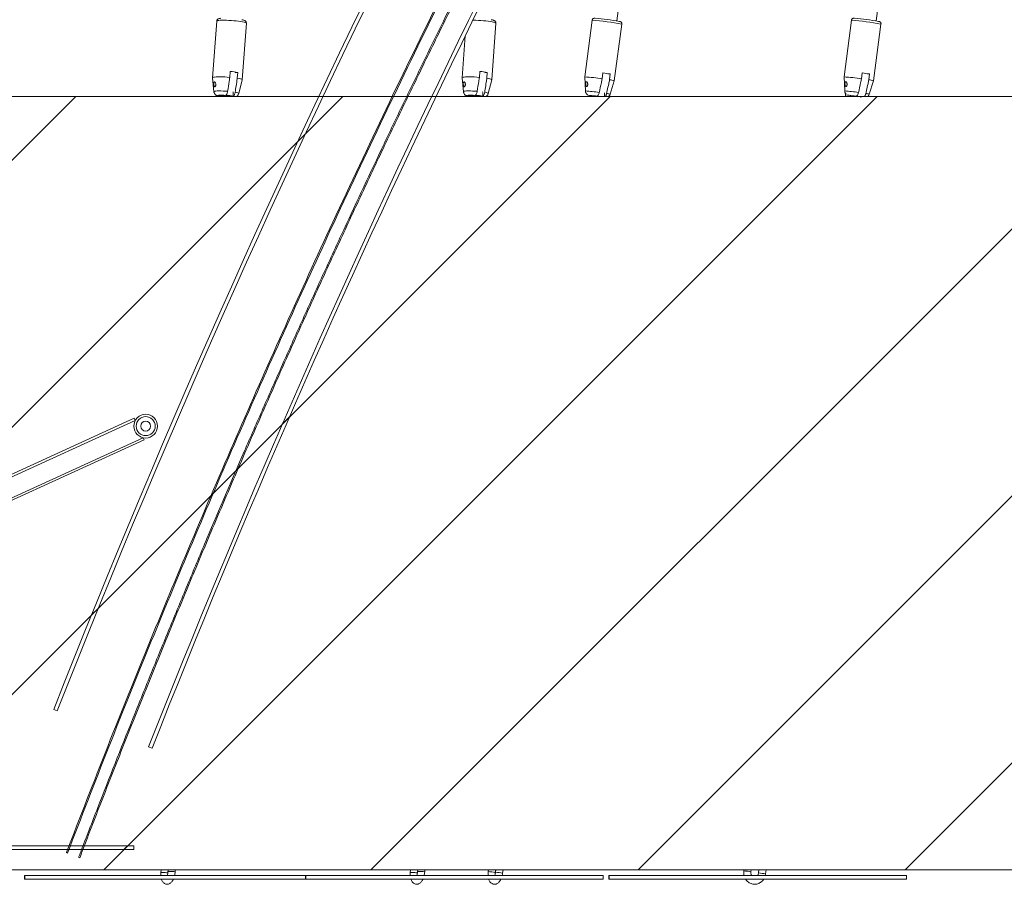
# Model space of a CAD drawing. Units: millimetres. Extents: x 0 to 59.4, y 0 to 42.1.
# Drawn here: x 28.6 to 30.3, y 4 to 5.5 of the extents above; entities that cross this region are included whole.
import ezdxf

# ---------------------------------------------------------------- set-up
doc = ezdxf.new("R2010")
doc.units = ezdxf.units.MM

msp = doc.modelspace()

# ---------------------------------------------------------------- hatches: boundary and pattern name
at = {"linetype": 'Continuous', "lineweight": 0}
h = msp.add_hatch(dxfattribs=at)
h.set_pattern_fill('ANSI32', scale=0.1, style=0)
edge = h.paths.add_edge_path(flags=0)
edge.add_arc((44.5701161, -1.9360543), 17.0889, 137.85273703, 158.49292121)
edge.add_line((28.6710772, 4.3290128), (28.6770316, 4.3266665))
edge.add_arc((44.5701161, -1.9360543), 17.0825, 137.85274557, 158.49292121, ccw=False)
edge.add_line((31.9047635, 9.526958), (31.9000201, 9.5312545))
h = msp.add_hatch(dxfattribs=at)
h.set_pattern_fill('ANSI31', scale=0.1, style=0)
edge = h.paths.add_edge_path(flags=0)
edge.add_line((31.9253474, 9.4418059), (31.9238667, 9.4431503))
edge.add_line((31.9238667, 9.4431503), (31.8963065, 9.4127951))
edge.add_spline(control_points=[(31.8963065, 9.4127951), (31.8865439, 9.4020425), (31.8692055, 9.3802414), (31.8549829, 9.3569623), (31.8477538, 9.3435706), (31.840726, 9.3300834), (31.829802, 9.3052254), (31.8224486, 9.2818995), (31.8195821, 9.2708542)], knot_values=[0, 0, 0, 0, 0.28, 0.5, 0.5, 0.56, 0.78, 1, 1, 1, 1], weights=[1, 1, 1, 1, 1, 1, 1, 1, 1], degree=3, periodic=0)
edge.add_spline(control_points=[(31.8195821, 9.2708542), (31.8166082, 9.2593952), (31.8103586, 9.2406586), (31.8017072, 9.2220093), (31.7963016, 9.2118177), (31.7907435, 9.2016956), (31.7795913, 9.184331), (31.7688395, 9.1707394), (31.7626866, 9.1637635)], knot_values=[0, 0, 0, 0, 0.28, 0.5, 0.5, 0.56, 0.78, 1, 1, 1, 1], weights=[1, 1, 1, 1, 1, 1, 1, 1, 1], degree=3, periodic=0)
edge.add_spline(control_points=[(31.7626866, 9.1637635), (31.4359347, 8.7933099), (31.1240188, 8.4063807), (30.7941831, 7.9574246), (30.5017781, 7.5549007), (30.2270626, 7.1388085), (29.9382213, 6.6612936), (29.6849158, 6.2321443), (29.4510086, 5.7919296), (29.0667334, 5.0053668), (28.868883, 4.5496534), (28.6924455, 4.0882724)], knot_values=[0, 0, 0, 0, 0.25, 0.25, 0.28, 0.5, 0.5, 0.56, 0.75, 0.75, 1, 1, 1, 1], weights=[1, 1, 1, 1, 1, 1, 1, 1, 1, 1, 1, 1], degree=3, periodic=0)
edge.add_line((28.6924455, 4.0882724), (28.6943136, 4.087558))
edge.add_spline(control_points=[(28.6943136, 4.087558), (28.870751, 4.5489391), (29.0685755, 5.0045948), (29.4527937, 5.791036), (29.6866636, 6.231173), (29.93994, 6.6602681), (30.2287495, 7.1377263), (30.5034383, 7.5537801), (30.7957967, 7.9562438), (31.1255784, 8.4051309), (31.4374346, 8.791987), (31.7641865, 9.1624405)], knot_values=[0, 0, 0, 0, 0.25, 0.25, 0.44, 0.5, 0.5, 0.72, 0.75, 0.75, 1, 1, 1, 1], weights=[1, 1, 1, 1, 1, 1, 1, 1, 1, 1, 1, 1], degree=3, periodic=0)
edge.add_spline(control_points=[(31.7641865, 9.1624405), (31.7703394, 9.1694164), (31.7812423, 9.1831885), (31.7924608, 9.2006695), (31.7980564, 9.2108576), (31.8034997, 9.2211173), (31.8122193, 9.2399004), (31.8185441, 9.2588928), (31.821518, 9.2703518)], knot_values=[0, 0, 0, 0, 0.22, 0.44, 0.5, 0.5, 0.72, 1, 1, 1, 1], weights=[1, 1, 1, 1, 1, 1, 1, 1, 1], degree=3, periodic=0)
edge.add_spline(control_points=[(31.821518, 9.2703518), (31.8243845, 9.2813971), (31.8316707, 9.3044899), (31.8425329, 9.3292245), (31.8495253, 9.3426418), (31.8567175, 9.3559623), (31.8708641, 9.3791064), (31.8880246, 9.4006981), (31.8977872, 9.4114507)], knot_values=[0, 0, 0, 0, 0.22, 0.44, 0.5, 0.5, 0.72, 1, 1, 1, 1], weights=[1, 1, 1, 1, 1, 1, 1, 1, 1], degree=3, periodic=0)
edge.add_line((31.8977872, 9.4114507), (31.9253474, 9.4418059))
h = msp.add_hatch(dxfattribs=at)
h.set_pattern_fill('ANSI31', scale=0.1, style=0)
edge = h.paths.add_edge_path(flags=0)
edge.add_spline(control_points=[(31.8428125, 9.2648253), (31.8455194, 9.2752555), (31.8522862, 9.2966681), (31.8624447, 9.3198299), (31.8689883, 9.332383), (31.8757176, 9.3448417), (31.8889459, 9.3664628), (31.904856, 9.386508), (31.9140753, 9.3966623)], knot_values=[0, 0, 0, 0, 0.22, 0.44, 0.5, 0.5, 0.72, 1, 1, 1, 1], weights=[1, 1, 1, 1, 1, 1, 1, 1, 1], degree=3, periodic=0)
edge.add_line((31.9140753, 9.3966623), (31.9416356, 9.4270174))
edge.add_line((31.9416356, 9.4270174), (31.9401548, 9.4283618))
edge.add_line((31.9401548, 9.4283618), (31.9125946, 9.3980067))
edge.add_spline(control_points=[(31.9125946, 9.3980067), (31.9032847, 9.3877527), (31.8873144, 9.3676242), (31.8739965, 9.3458618), (31.8672207, 9.3333188), (31.8606317, 9.32068), (31.8504075, 9.2973589), (31.8436101, 9.2758604), (31.8408767, 9.2653277)], knot_values=[0, 0, 0, 0, 0.28, 0.5, 0.5, 0.56, 0.78, 1, 1, 1, 1], weights=[1, 1, 1, 1, 1, 1, 1, 1, 1], degree=3, periodic=0)
edge.add_spline(control_points=[(31.8408767, 9.2653277), (31.8377386, 9.2532362), (31.8308611, 9.2324984), (31.8214691, 9.2123054), (31.8156217, 9.2012919), (31.8096146, 9.1903597), (31.7975996, 9.1716019), (31.7856786, 9.1565721), (31.7791856, 9.1492108)], knot_values=[0, 0, 0, 0, 0.28, 0.5, 0.5, 0.56, 0.78, 1, 1, 1, 1], weights=[1, 1, 1, 1, 1, 1, 1, 1, 1], degree=3, periodic=0)
edge.add_spline(control_points=[(31.7791856, 9.1492108), (31.4527288, 8.7790918), (31.1413018, 8.3927659), (30.811951, 7.9444546), (30.5199722, 7.542503), (30.245597, 7.1269199), (29.9571272, 6.6500332), (29.7041511, 6.221459), (29.4705844, 5.7819114), (29.086854, 4.9964805), (28.8892723, 4.5413785), (28.7129943, 4.0804143)], knot_values=[0, 0, 0, 0, 0.25, 0.25, 0.28, 0.5, 0.5, 0.56, 0.75, 0.75, 1, 1, 1, 1], weights=[1, 1, 1, 1, 1, 1, 1, 1, 1, 1, 1, 1], degree=3, periodic=0)
edge.add_line((28.7129943, 4.0804143), (28.7148624, 4.0797))
edge.add_spline(control_points=[(28.7148624, 4.0797), (28.8911085, 4.5405808), (29.0886676, 4.9956297), (29.4723575, 5.7809801), (29.7059009, 6.2204875), (29.9588458, 6.6490116), (30.2472797, 7.1258408), (30.5216187, 7.5413683), (30.8135684, 7.9432776), (31.1428869, 8.3915427), (31.4542878, 8.7778357), (31.7806855, 9.1478878)], knot_values=[0, 0, 0, 0, 0.25, 0.25, 0.44, 0.5, 0.5, 0.72, 0.75, 0.75, 1, 1, 1, 1], weights=[1, 1, 1, 1, 1, 1, 1, 1, 1, 1, 1, 1], degree=3, periodic=0)
edge.add_spline(control_points=[(31.7806855, 9.1478878), (31.7872465, 9.1553263), (31.7992201, 9.1704271), (31.811328, 9.1893239), (31.81738, 9.2003388), (31.8232706, 9.2114351), (31.8327288, 9.2317762), (31.8396416, 9.2526072), (31.8428125, 9.2648253)], knot_values=[0, 0, 0, 0, 0.22, 0.44, 0.5, 0.5, 0.72, 1, 1, 1, 1], weights=[1, 1, 1, 1, 1, 1, 1, 1, 1], degree=3, periodic=0)
h = msp.add_hatch(dxfattribs=at)
h.set_pattern_fill('ANSI32', scale=0.1, style=0)
edge = h.paths.add_edge_path(flags=0)
edge.add_arc((44.5701161, -1.9360543), 16.9175, 149.9830518, 158.49292121)
edge.add_line((28.830543, 4.2661748), (28.8364974, 4.2638285))
edge.add_arc((44.5701161, -1.9360543), 16.9111, 149.98313191, 158.49292121, ccw=False)
edge.add_line((29.9271638, 6.523807), (29.921634, 6.5270291))
h = msp.add_hatch(dxfattribs=at)
h.set_pattern_fill('ANSI31', scale=0.1, style=0)
h.paths.add_polyline_path([(19.420063, 4.0595361), (34.9638601, 4.0595361), (34.9638601, 5.3595361), (19.420063, 5.3595361)], flags=0)
h = msp.add_hatch(dxfattribs=at)
h.set_pattern_fill('ANSI32', scale=0.1, style=0)
h.paths.add_polyline_path([(27.6565111, 4.2890749), (28.8081418, 4.81491), (28.8064804, 4.8185486), (27.6548497, 4.2927135)], flags=0)
h = msp.add_hatch(dxfattribs=at)
h.set_pattern_fill('ANSI32', scale=0.1, style=0)
edge = h.paths.add_edge_path(flags=0)
edge.add_arc((28.8257034, 4.8053396), 0.02, 0, 360)
edge = h.paths.add_edge_path(flags=0)
edge.add_arc((28.8257034, 4.8053396), 0.016, 0, 360)
h = msp.add_hatch(dxfattribs=at)
h.set_pattern_fill('ANSI32', scale=0.1, style=0)
h.paths.add_polyline_path([(27.6714638, 4.2563271), (28.8230945, 4.7821622), (28.8214331, 4.7858008), (27.6698023, 4.2599657)], flags=0)
h = msp.add_hatch(dxfattribs=at)
h.set_pattern_fill('ANSI32', scale=0.1, style=0)
h.paths.add_polyline_path([(28.3056335, 4.0995361), (28.3056335, 4.0935361), (28.8056335, 4.0935361), (28.8056335, 4.0995361)], flags=0)

# ---------------------------------------------------------------- linework, layer by layer
at = {"color": 7, "linetype": 'Continuous', "lineweight": 15}
for p, q in [((29.6175085, 5.4866314), (29.7003858, 6.118536)), ((29.6175085, 5.4866314), (29.7003858, 6.118536)), ((30.0533419, 5.4866314), (30.1312145, 6.0803769)), ((30.0533419, 5.4866314), (30.1312145, 6.0803769)), ((28.9451592, 5.4862935), (28.9380413, 5.3911373)), ((28.9879021, 5.3874075), (28.9950198, 5.4825637)), ((29.4073595, 5.3874075), (29.4144774, 5.4825637)), ((29.5762954, 5.487683), (29.5638149, 5.3925242)), ((29.6133903, 5.3860221), (29.6258708, 5.4811811)), ((30.0121287, 5.487683), (29.9996482, 5.3925242)), ((30.0492238, 5.3860221), (30.0617041, 5.4811811)), ((29.3627495, 5.4613306), (29.3574991, 5.3911373)), ((28.9678791, 5.4015846), (28.9671375, 5.3916726)), ((28.9804405, 5.399985), (28.9762563, 5.3993439)), ((28.9796989, 5.3900728), (28.9804405, 5.399985)), ((29.3873364, 5.4015846), (29.3865949, 5.3916726)), ((29.3998979, 5.399985), (29.3957137, 5.3993439)), ((29.3991563, 5.3900728), (29.3998979, 5.399985)), ((29.5943339, 5.3991844), (29.5930341, 5.3892719)), ((29.6067503, 5.3974094), (29.6024888, 5.3977654)), ((29.6054505, 5.3874969), (29.6067503, 5.3974094)), ((30.0301677, 5.3991844), (30.0288675, 5.3892719)), ((30.0425839, 5.3974094), (30.0383224, 5.3977654)), ((30.0412839, 5.3874969), (30.0425839, 5.3974094)), ((28.9380422, 5.3910837), (28.9404206, 5.3676014)), ((28.9820479, 5.3644876), (28.9878934, 5.3873548)), ((29.3574996, 5.3910837), (29.359878, 5.3676014)), ((29.4015055, 5.3644876), (29.407351, 5.3873548)), ((29.5638146, 5.3925218), (29.5648632, 5.3688016)), ((29.6062597, 5.3633723), (29.6133896, 5.3860199)), ((29.999648, 5.3925218), (30.0006966, 5.3688016)), ((30.0420935, 5.3633723), (30.0492232, 5.3860199)), ((30.0028191, 5.365134), (30.0021705, 5.3620915)), ((34.96386, 5.3595361), (19.4200631, 5.3595361)), ((28.9592335, 5.3610661), (28.9496997, 5.3596055)), ((28.9608578, 5.3609171), (28.9607546, 5.3595361)), ((28.9739983, 5.3595361), (28.9727811, 5.359801)), ((28.9727881, 5.3595361), (28.9728244, 5.360022)), ((29.3786909, 5.3610661), (29.3691576, 5.3596055)), ((29.3803154, 5.3609171), (29.3802122, 5.3595361)), ((29.3934557, 5.3595361), (29.3922384, 5.359801)), ((29.3922457, 5.3595361), (29.3922818, 5.360022)), ((29.5689143, 5.3621964), (29.568838, 5.3616168)), ((29.5689143, 5.3621964), (29.568838, 5.3616168)), ((29.5725467, 5.3608348), (29.5723763, 5.3595361)), ((29.5724143, 5.3609082), (29.5728445, 5.3608398)), ((29.5724143, 5.3609082), (29.5728426, 5.36084)), ((29.5833492, 5.360018), (29.5736392, 5.3608291)), ((30.0021705, 5.3620915), (30.0018353, 5.3595361)), ((30.0139381, 5.3595361), (30.0140685, 5.3605308)), ((30.0191826, 5.360018), (30.0140571, 5.3604462)), ((28.8064803, 4.8185486), (27.6548497, 4.2927136)), ((28.8081417, 4.8149099), (28.8064803, 4.8185486)), ((28.8081417, 4.8149099), (27.6565111, 4.2890749)), ((27.6698023, 4.2599656), (28.8214332, 4.7858009)), ((28.8230946, 4.7821622), (28.8214332, 4.7858009)), ((27.6714637, 4.2563271), (28.8230946, 4.7821622)), ((28.6710773, 4.3290128), (28.6770317, 4.3266666)), ((28.8305431, 4.2661748), (28.8364975, 4.2638285)), ((28.3056335, 4.0995361), (28.8056335, 4.0995361)), ((28.3056335, 4.0935361), (28.8056335, 4.0935361)), ((28.6943138, 4.087558), (28.6924455, 4.0882723)), ((28.8056335, 4.0995361), (28.8056335, 4.0935361)), ((28.7148624, 4.0797), (28.7129945, 4.0804143)), ((34.96386, 4.0595359), (19.4200631, 4.0595359)), ((28.8514641, 4.0595359), (28.8510961, 4.0546167)), ((28.8632244, 4.0558853), (28.8634976, 4.0595359)), ((28.8635121, 4.0595359), (28.8632837, 4.0564837)), ((28.8752503, 4.0555887), (28.8755454, 4.0595359)), ((29.2709217, 4.0595359), (29.2705535, 4.0546167)), ((29.282682, 4.0558853), (29.2829551, 4.0595359)), ((29.2829695, 4.0595359), (29.282741, 4.0564837)), ((29.2947076, 4.0555887), (29.295003, 4.0595359)), ((29.401875, 4.0595359), (29.4014593, 4.0563657)), ((29.4133573, 4.0548052), (29.4139779, 4.0595359)), ((29.4144242, 4.0595359), (29.4138723, 4.0553288)), ((29.4257706, 4.0537684), (29.426527, 4.0595359)), ((29.831334, 4.0595359), (29.8310829, 4.0576224)), ((29.8429809, 4.0560619), (29.8434368, 4.0595359)), ((29.8566324, 4.0595359), (29.8559157, 4.0540723)), ((29.8678139, 4.0525117), (29.8687352, 4.0595359)), ((28.6222422, 4.0436048), (28.6222422, 4.0496046)), ((28.6222422, 4.0496046), (28.6223968, 4.0496046)), ((28.6222422, 4.0436048), (28.6223968, 4.0436048)), ((28.6223968, 4.0436048), (28.6223968, 4.0496046)), ((28.6223968, 4.0496046), (29.0945647, 4.0496046)), ((28.6223968, 4.0436048), (29.0945647, 4.0436048)), ((29.0945647, 4.0436048), (29.0945647, 4.0496046)), ((29.0945647, 4.0496046), (29.0947194, 4.0496046)), ((29.0945647, 4.0436048), (29.0947194, 4.0436048)), ((29.0947194, 4.0436048), (29.0947194, 4.0496046)), ((29.0947194, 4.0496046), (29.594719, 4.0496046)), ((29.0947194, 4.0436048), (29.594719, 4.0436048)), ((29.594719, 4.0436048), (29.594719, 4.0496046)), ((29.6044198, 4.0436048), (29.6044198, 4.0496046)), ((29.6044198, 4.0496046), (29.6045742, 4.0496046)), ((29.6044198, 4.0436048), (29.6045742, 4.0436048)), ((29.6045742, 4.0436048), (29.6045742, 4.0496046)), ((29.6045742, 4.0496046), (30.1045743, 4.0496046)), ((29.6045742, 4.0436048), (30.1045743, 4.0436048)), ((29.8671939, 4.0496046), (29.8678139, 4.0525117)), ((30.1045743, 4.0436048), (30.1045743, 4.0496046))]:
    msp.add_line(p, q, dxfattribs=at)
at = {"color": 8, "linetype": 'Continuous', "lineweight": 15, "flags": 128}
for points in [[(28.9451592, 5.4862935), (28.9451676, 5.4863448), (28.9456403, 5.4867727), (28.9468164, 5.4871335), (28.9486621, 5.4874162), (28.9511243, 5.4876129), (28.9541321, 5.4877181), (28.9575987, 5.4877288), (28.9614248, 5.4876444), (28.9655001, 5.4874675), (28.9697076, 5.4872031), (28.9739261, 5.486859), (28.9780339, 5.4864449), (28.9819134, 5.4859728), (28.9854529, 5.4854564), (28.9885504, 5.4849105), (28.9911164, 5.4843504), (28.9930779, 5.4837927), (28.9943779, 5.4832534), (28.9949793, 5.482748), (28.9950198, 5.4825637)], [(29.3756223, 5.487736), (29.3770563, 5.4877288), (29.3808825, 5.4876444), (29.3849577, 5.4874675), (29.389165, 5.4872031), (29.3933835, 5.486859), (29.3974918, 5.4864449), (29.401371, 5.4859728), (29.4049103, 5.4854564), (29.4080077, 5.4849105), (29.410574, 5.4843504), (29.4125355, 5.4837927), (29.4138353, 5.4832534), (29.4144367, 5.482748), (29.4144774, 5.4825637)], [(28.9404206, 5.3676014), (28.9407126, 5.3679893), (28.9417329, 5.3683319), (28.9434482, 5.3685949), (28.9457974, 5.3687682), (28.9486969, 5.3688461), (28.9520432, 5.3688259), (28.9557173, 5.3687081), (28.9595881, 5.3684969), (28.9635175, 5.3682)], [(28.9760787, 5.3666005), (28.9785581, 5.3660812), (28.9804199, 5.3655624), (28.9815985, 5.3650622), (28.9820513, 5.3645987), (28.9820479, 5.3644876)], [(29.359878, 5.3676014), (29.3601702, 5.3679893), (29.3611903, 5.3683319), (29.3629056, 5.3685949), (29.365255, 5.3687682), (29.3681543, 5.3688461), (29.3715008, 5.3688259), (29.3751747, 5.3687081), (29.3790455, 5.3684969), (29.3829749, 5.3682)], [(29.3955363, 5.3666005), (29.3980155, 5.3660812), (29.3998775, 5.3655624), (29.4010561, 5.3650622), (29.4015089, 5.3645987), (29.4015055, 5.3644876)], [(30.0284892, 5.3582525), (30.0278784, 5.3583219), (30.0269876, 5.3584251)], [(28.8630629, 4.0537238), (28.862882, 4.0539012), (28.8620326, 4.0541727), (28.860586, 4.054444), (28.8587165, 4.0546822), (28.8566493, 4.0548584), (28.854634, 4.0549514), (28.8529138, 4.0549502), (28.851696, 4.0548546), (28.8511273, 4.0546765), (28.8510961, 4.0546164)], [(28.8632836, 4.0564832), (28.8633148, 4.0565436), (28.8638835, 4.0567217), (28.8651015, 4.0568173), (28.8668215, 4.0568185), (28.8688369, 4.0567255), (28.870904, 4.0565493), (28.8727736, 4.0563111), (28.8742204, 4.0560398), (28.8750695, 4.0557682), (28.8752502, 4.0555885)], [(29.2825203, 4.0537238), (29.2823396, 4.0539012), (29.2814905, 4.0541727), (29.2800438, 4.054444), (29.2781741, 4.0546822), (29.2761067, 4.0548584), (29.2740918, 4.0549514), (29.2723714, 4.0549502), (29.2711534, 4.0548546), (29.2705847, 4.0546765), (29.2705537, 4.0546164)], [(29.282741, 4.0564832), (29.2827724, 4.0565436), (29.2833409, 4.0567217), (29.2845589, 4.0568173), (29.2862794, 4.0568185), (29.2882945, 4.0567255), (29.2903616, 4.0565493), (29.2922314, 4.0563111), (29.293678, 4.0560398), (29.2945272, 4.0557682), (29.2947075, 4.0555885)]]:
    msp.add_lwpolyline(points, dxfattribs=at)
at = {"color": 7, "linetype": 'Continuous', "lineweight": 15, "flags": 128}
for points in [[(28.9380422, 5.3910837), (28.9380471, 5.3911767), (28.9385095, 5.3916104), (28.9396906, 5.3919754), (28.9415558, 5.3922612), (28.9440498, 5.3924591), (28.9470998, 5.3925633), (28.950616, 5.3925709), (28.954495, 5.3924818), (28.9586231, 5.3922982), (28.962879, 5.3920259), (28.9671375, 5.3916726)], [(28.9796989, 5.3900728), (28.98261, 5.3895132), (28.9849442, 5.3889465), (28.9866331, 5.3883891), (28.987627, 5.3878579), (28.9878965, 5.3873682), (28.9878934, 5.3873548)], [(29.3574996, 5.3910837), (29.3575044, 5.3911767), (29.3579671, 5.3916104), (29.3591484, 5.3919754), (29.3610132, 5.3922612), (29.3635074, 5.3924591), (29.3665572, 5.3925633), (29.3700733, 5.3925709), (29.3739526, 5.3924818), (29.3780807, 5.3922982), (29.3823364, 5.3920259), (29.3865949, 5.3916726)], [(29.3991563, 5.3900728), (29.4020676, 5.3895132), (29.4044018, 5.3889465), (29.4060907, 5.3883891), (29.4070844, 5.3878579), (29.4073539, 5.3873682), (29.407351, 5.3873548)], [(28.961886, 5.3612053), (28.9602297, 5.3613312), (28.9568137, 5.3615303), (28.9535816, 5.3616361), (28.9506842, 5.3616438), (28.9482577, 5.3615529), (28.9464151, 5.3613677), (28.9452426, 5.3610968), (28.944795, 5.360753), (28.9450937, 5.3603522), (28.9461241, 5.3599136), (28.9474966, 5.3595361)], [(28.961886, 5.3612053), (28.9602297, 5.3613312), (28.9568137, 5.3615303), (28.9535816, 5.3616361), (28.9506842, 5.3616438), (28.9482577, 5.3615529), (28.9464151, 5.3613677), (28.9452426, 5.3610968), (28.944795, 5.360753), (28.9450937, 5.3603522), (28.9461241, 5.3599136), (28.9474966, 5.3595361)], [(28.9496997, 5.3596055), (28.9483644, 5.3600294), (28.9478016, 5.3604223), (28.948047, 5.3607599), (28.9490854, 5.361021), (28.9508519, 5.3611896), (28.9532363, 5.3612549), (28.9560895, 5.3612129), (28.9592335, 5.3610661)], [(29.3813434, 5.3612053), (29.3796874, 5.3613312), (29.3762711, 5.3615303), (29.3730389, 5.3616361), (29.3701418, 5.3616438), (29.3677153, 5.3615529), (29.3658725, 5.3613677), (29.3647, 5.3610968), (29.3642528, 5.360753), (29.3645511, 5.3603522), (29.3655815, 5.3599136), (29.366954, 5.3595361)], [(29.3813434, 5.3612053), (29.3796874, 5.3613312), (29.3762711, 5.3615303), (29.3730389, 5.3616361), (29.3701418, 5.3616438), (29.3677153, 5.3615529), (29.3658725, 5.3613677), (29.3647, 5.3610968), (29.3642528, 5.360753), (29.3645511, 5.3603522), (29.3655815, 5.3599136), (29.366954, 5.3595361)], [(29.3691576, 5.3596055), (29.3678217, 5.3600294), (29.367259, 5.3604223), (29.3675044, 5.3607599), (29.3685432, 5.361021), (29.3703098, 5.3611896), (29.372694, 5.3612549), (29.3755469, 5.3612129), (29.3786909, 5.3610661)], [(29.5736392, 5.3608291), (29.5723459, 5.3610687), (29.5718241, 5.3612127), (29.5721065, 5.3612518), (29.573175, 5.3611841), (29.5749635, 5.3610134), (29.5773595, 5.3607504), (29.5802144, 5.3604116), (29.5833492, 5.360018)], [(30.0139096, 5.3600619), (30.0161744, 5.3597452), (30.0177049, 5.3595361)], [(30.014052, 5.3600418), (30.0161744, 5.3597452), (30.0177049, 5.3595361)]]:
    msp.add_lwpolyline(points, dxfattribs=at)
at = {"color": 7, "linetype": 'Continuous', "lineweight": 15}
for radius in [0.02, 0.016, 0.008344]:
    msp.add_circle((28.8257034, 4.8053396), radius, dxfattribs=at)
for centre, radius, start, end in [((44.5701161, -1.9360543), 17.0889, 137.85273703, 158.49292121), ((44.5701161, -1.9360543), 17.0825, 137.85274557, 158.49292121), ((44.5701161, -1.9360543), 16.9175, 149.9830518, 158.49292121), ((44.5701161, -1.9360543), 16.9111, 149.98313191, 158.49292121), ((29.541422, 5.0285687), 0.4643059, 80.0188077, 85.0897557), ((29.9772494, 5.0285157), 0.4643592, 80.0191558, 85.0895799), ((28.9534091, 5.2378282), 0.1643944, 80.5358887, 84.9503143), ((29.372869, 5.237848), 0.1643745, 80.5356209, 84.9505822), ((29.4945677, 4.6570005), 0.7488594, 81.3843977, 82.3440556), ((29.9302565, 4.6560028), 0.7498674, 81.3848782, 82.3432255), ((29.5413548, 5.0578544), 0.3354226, 81.1370149, 86.1605816), ((29.6006652, 5.3396267), 0.0481088, 74.6623948, 84.2914353), ((29.9771882, 5.0578544), 0.3354226, 81.1370149, 86.1605816), ((30.0364979, 5.3396215), 0.0481141, 74.6630678, 84.2912974), ((29.559428, 5.1959587), 0.1659252, 80.7770334, 86.7489092), ((29.9453107, 4.7866283), 0.5782007, 82.2415245, 83.5770996)]:
    msp.add_arc(centre, radius, start, end, dxfattribs=at)
at = {"color": 8, "linetype": 'Continuous', "lineweight": 15}
for centre, radius, start, end in [((29.5472844, 5.0742311), 0.4144684, 79.0701158, 85.9862696), ((29.9831212, 5.0742574), 0.414442, 79.0698947, 85.9864907), ((29.5474453, 5.1037074), 0.2656658, 81.2035104, 86.2408067), ((29.5986796, 5.3393107), 0.0252273, 72.5140988, 85.8876215), ((29.9832761, 5.103676), 0.2656972, 81.2038855, 86.2406875), ((30.0344998, 5.3392386), 0.0253002, 72.533635, 85.8690734), ((28.9645394, 5.3345836), 0.0267536, 71.9601336, 95.6918464), ((29.3839968, 5.3345837), 0.0267535, 71.9600639, 95.6919161), ((29.5638066, 5.2458721), 0.1152944, 80.3529278, 85.65248), ((29.5845274, 5.338522), 0.0212804, 80.9284669, 88.8367847), ((29.9970731, 5.2770988), 0.0851455, 78.4862285, 86.5678809), ((29.9673835, 4.9610749), 0.4022918, 82.6020524, 83.5489809), ((29.3962945, 3.9708333), 0.0856882, 78.514126, 86.5444218), ((29.4087448, 3.970081), 0.0854017, 78.5006185, 86.5578712), ((29.8259931, 3.9726846), 0.0850901, 78.4836827, 86.5707993), ((29.8507924, 3.9688903), 0.0853362, 78.494257, 86.5581207)]:
    msp.add_arc(centre, radius, start, end, dxfattribs=at)
at = {"color": 7, "linetype": 'Continuous', "lineweight": 15}
for points, knots in [([(31.7626867, 9.1637635), (31.7169368, 9.1115147), (31.6253768, 9.0069484), (31.4904573, 8.8478376), (31.3572402, 8.6869845), (31.2259465, 8.5242744), (31.0973419, 8.3607726), (30.9714412, 8.196544), (30.8482395, 8.0316674), (30.7270218, 7.8651935), (30.6070091, 7.6960203), (30.4882801, 7.5241503), (30.3709119, 7.3495844), (30.255727, 7.1735124), (30.1427536, 6.99597), (30.0320188, 6.8169938), (29.9235508, 6.6366198), (29.8173705, 6.4548891), (29.7134995, 6.2718455), (29.6119593, 6.0875363), (29.5127753, 5.9020098), (29.4159692, 5.715317), (29.3215667, 5.5275065), (29.2295916, 5.3386284), (29.1425471, 5.1540031), (29.0602168, 4.9737803), (28.9823927, 4.7980943), (28.9066514, 4.6216839), (28.8330532, 4.444571), (28.761424, 4.266867), (28.7154296, 4.1477812), (28.6924455, 4.0882723)], [0, 0, 0, 0, 0.034935749, 0.069917415, 0.104940283, 0.139999793, 0.175091415, 0.20958318, 0.244097249, 0.278629303, 0.313175297, 0.348438201, 0.383711179, 0.418992301, 0.45427953, 0.489570888, 0.524864429, 0.560158124, 0.595449736, 0.630735949, 0.666013044, 0.701277506, 0.736525536, 0.77175357, 0.806957851, 0.839204722, 0.871425989, 0.903618914, 0.935780728, 0.967908673, 1, 1, 1, 1]), ([(31.7641866, 9.1624405), (31.7184377, 9.110193), (31.626882, 9.0056319), (31.4919715, 8.8465319), (31.3587681, 8.6856955), (31.2274912, 8.5230068), (31.098906, 8.3595288), (30.973025, 8.1953259), (30.8498436, 8.0304749), (30.7286456, 7.8640252), (30.6086503, 7.6948751), (30.489937, 7.5230264), (30.3725828, 7.3484809), (30.257411, 7.1724286), (30.1444505, 6.9949058), (30.0337278, 6.8159501), (29.9252716, 6.6355983), (29.8191037, 6.4538919), (29.7152468, 6.2708743), (29.6137211, 6.0865933), (29.5145501, 5.9010971), (29.4177597, 5.7144337), (29.3233707, 5.5266534), (29.2314091, 5.3378039), (29.1443766, 5.153205), (29.0620572, 4.9730054), (28.9842424, 4.7973391), (28.9085082, 4.6209451), (28.8349162, 4.4438442), (28.7632896, 4.2661483), (28.7172972, 4.147066), (28.6943138, 4.087558)], [0, 0, 0, 0, 0.03493907, 0.069922453, 0.104945783, 0.140004852, 0.175095371, 0.209585795, 0.244098446, 0.2786293, 0.313174642, 0.348437351, 0.383710472, 0.418991892, 0.454279448, 0.489571093, 0.5248647, 0.560158128, 0.595448941, 0.630734012, 0.666009846, 0.701272834, 0.736519537, 0.771746413, 0.806949945, 0.839196445, 0.871417916, 0.903611634, 0.935775049, 0.967905387, 1, 1, 1, 1]), ([(28.7129945, 4.0804143), (28.7153686, 4.0866157), (28.7272392, 4.1176229), (28.7583722, 4.1981389), (28.7973854, 4.2969652), (28.8371128, 4.3955049), (28.8672605, 4.4692665), (28.8977609, 4.542883), (28.9388978, 4.6408428), (28.9807351, 4.7385072), (29.023272, 4.8358671), (29.0555222, 4.9087339), (29.0881209, 4.9814454), (29.1210665, 5.0540005), (29.1654568, 5.1505295), (29.2105379, 5.2467396), (29.2563087, 5.3426218), (29.3025375, 5.438284), (29.3494533, 5.5336129), (29.408951, 5.6523483), (29.469301, 5.7706552), (29.5430751, 5.9119244), (29.6181958, 6.0524822), (29.6819122, 6.1690104), (29.7464624, 6.2850766), (29.7987671, 6.3775587), (29.8517334, 6.4696615), (29.8917878, 6.5385475), (29.9456324, 6.6301395), (30.0137608, 6.7441446), (30.0968229, 6.8801604), (30.1811843, 7.0153743), (30.2668353, 7.1497749), (30.3537685, 7.2833497), (30.4419748, 7.4160873), (30.5314463, 7.5479754), (30.6221743, 7.6790022), (30.6988226, 7.7874625), (30.7530186, 7.862997), (30.784143, 7.9060471), (30.8075626, 7.9382794), (30.838893, 7.9811799), (30.8782477, 8.0346652), (30.9257799, 8.098621), (30.9895647, 8.1835905), (31.0539585, 8.2681018), (31.1189561, 8.3521474), (31.1680042, 8.4149481), (31.2173518, 8.4775137), (31.2669984, 8.5398424), (31.3335899, 8.6226309), (31.4007743, 8.704941), (31.4685458, 8.7867663), (31.5196674, 8.847891), (31.5710787, 8.9087722), (31.6227876, 8.9694007), (31.6919232, 9.0497509), (31.7443133, 9.109464), (31.7791857, 9.1492108)], [0, 0, 0, 0, 0.003344853, 0.0167244, 0.043483679, 0.056863203, 0.070242736, 0.083622291, 0.097001833, 0.123761126, 0.137140652, 0.150520186, 0.163899693, 0.177279243, 0.190658771, 0.217418041, 0.230797609, 0.244177156, 0.270936414, 0.284315952, 0.311075222, 0.337834565, 0.364593834, 0.3913531, 0.404732662, 0.431491952, 0.444871496, 0.458251023, 0.471630523, 0.498389823, 0.525149138, 0.55190845, 0.57866772, 0.605427015, 0.632186307, 0.658945605, 0.685704881, 0.71246418, 0.725843701, 0.732533478, 0.739223193, 0.745912979, 0.759292518, 0.772672001, 0.786051537, 0.812810852, 0.826190413, 0.839569913, 0.852949417, 0.866328972, 0.879708505, 0.906467808, 0.91984735, 0.93322688, 0.9466064, 0.959985898, 0.973365476, 1, 1, 1, 1]), ([(28.7148624, 4.0797), (28.7177119, 4.0871414), (28.7319596, 4.124349), (28.7578743, 4.1912197), (28.7929228, 4.2801868), (28.8284867, 4.3689492), (28.8645585, 4.4575065), (28.9011391, 4.5458547), (28.9382246, 4.6339922), (28.9758164, 4.721915), (29.0139114, 4.8096209), (29.0525087, 4.8971069), (29.0916066, 4.9843703), (29.1312051, 5.0714077), (29.1713019, 5.1582167), (29.2118962, 5.2447941), (29.2529875, 5.3311368), (29.2945736, 5.4172423), (29.3506811, 5.5317295), (29.4077748, 5.6457313), (29.4803653, 5.7876106), (29.5394132, 5.9006127), (29.614434, 6.041222), (29.675417, 6.1531916), (29.752846, 6.2924894), (29.8157465, 6.4033932), (29.8795989, 6.5137482), (29.9199017, 6.5824896), (29.9605, 6.6510564), (30.0177515, 6.746805), (30.0841264, 6.8556648), (30.168262, 6.9910175), (30.253564, 7.125642), (30.3404058, 7.2592784), (30.4283928, 7.3921599), (30.5175219, 7.5242818), (30.6262892, 7.6815902), (30.7184277, 7.8116314), (30.7837058, 7.9020986), (30.8306094, 7.9665166), (30.8777921, 8.0307308), (30.934852, 8.1074623), (30.9923525, 8.1838641), (31.0502907, 8.2599347), (31.1086639, 8.3356719), (31.1674713, 8.4110725), (31.2267095, 8.4861351), (31.2863775, 8.5608565), (31.3464727, 8.6352348), (31.4069932, 8.7092673), (31.4679374, 8.7829514), (31.5293037, 8.8562844), (31.5910881, 8.9292655), (31.6535711, 9.0022029), (31.7167209, 9.0751218), (31.7593636, 9.1236322), (31.7806853, 9.1478878)], [0, 0, 0, 0, 0.004014328, 0.020071708, 0.03612912, 0.052186505, 0.068243889, 0.084301315, 0.10035868, 0.116416057, 0.13247349, 0.148530878, 0.164588227, 0.180645633, 0.19670302, 0.212760414, 0.228817816, 0.2448752, 0.260932603, 0.293047778, 0.309105183, 0.341220347, 0.357277732, 0.389392906, 0.405450293, 0.43756548, 0.453622896, 0.469680276, 0.477708956, 0.493766317, 0.52588153, 0.541938885, 0.574054069, 0.60616927, 0.622226661, 0.654341839, 0.68645701, 0.718572218, 0.734629623, 0.74265825, 0.758715677, 0.774773028, 0.790830433, 0.806887842, 0.822945212, 0.839002628, 0.855060016, 0.871117425, 0.887174809, 0.903232183, 0.919289587, 0.935346954, 0.951404372, 0.967461729, 0.983730597, 1, 1, 1, 1]), ([(28.6860737, 8.1107678), (28.6845994, 8.1036105), (28.6765268, 8.0644204), (28.6621449, 7.9929622), (28.642942, 7.8963879), (28.6240588, 7.7995633), (28.6054647, 7.7025176), (28.5871693, 7.6052473), (28.5691696, 7.5077582), (28.5514687, 7.4100531), (28.5340659, 7.3121359), (28.5169619, 7.2140101), (28.5001577, 7.1156792), (28.4836536, 7.0171472), (28.4674502, 6.9184172), (28.4515485, 6.8194933), (28.4359487, 6.7203789), (28.4206515, 6.6210777), (28.4056572, 6.5215934), (28.3909669, 6.4219296), (28.3765801, 6.32209), (28.362499, 6.2220784), (28.3487221, 6.1218983), (28.3352517, 6.0215536), (28.3220869, 5.9210477), (28.309229, 5.8203846), (28.2966792, 5.7195675), (28.2844326, 5.618602), (28.2725093, 5.517484), (28.2625551, 5.4311315), (28.2566986, 5.3784312), (28.2545988, 5.3595361)], [0, 0, 0, 0, 0.00804329, 0.044040971, 0.080038323, 0.116035367, 0.152032119, 0.188028546, 0.224024673, 0.260020499, 0.296016051, 0.332011307, 0.368006273, 0.404000982, 0.439995393, 0.47598956, 0.511983487, 0.547977133, 0.583970542, 0.619963706, 0.65595665, 0.691949337, 0.72794179, 0.76393404, 0.799926055, 0.835917853, 0.871909501, 0.907900949, 0.943892122, 0.979883147, 1, 1, 1, 1]), ([(28.9521528, 5.4909572), (28.9514865, 5.4908837), (28.9500707, 5.4907276), (28.9486545, 5.4903882), (28.9473212, 5.4897948), (28.9462629, 5.4889495), (28.9454173, 5.4877649), (28.9452564, 5.4867775), (28.9451779, 5.4862959)], [0, 0, 0, 0, 0.238671908, 0.507219262, 0.656851795, 0.771630544, 0.888622774, 1, 1, 1, 1]), ([(28.9949945, 5.4825086), (28.9950049, 5.4825488), (28.9951507, 5.48311), (28.9948813, 5.4842041), (28.994273, 5.4854249), (28.993464, 5.486272), (28.992606, 5.4868705), (28.9915437, 5.4873942), (28.9900784, 5.4878972), (28.9885517, 5.4883117), (28.9873738, 5.4885441), (28.9870822, 5.4886017)], [0, 0, 0, 0, 0.008111639, 0.113198198, 0.203461194, 0.291799701, 0.389299767, 0.513827879, 0.708270632, 0.927786929, 1, 1, 1, 1]), ([(29.4144523, 5.4825086), (29.4144626, 5.4825488), (29.4146065, 5.4831109), (29.4143393, 5.4842038), (29.4137303, 5.4854249), (29.4129215, 5.4862721), (29.412064, 5.4868705), (29.4110014, 5.4873942), (29.4095356, 5.4878972), (29.4080093, 5.4883118), (29.4068313, 5.4885441), (29.4065396, 5.4886017)], [0, 0, 0, 0, 0.008098346, 0.113186295, 0.203450485, 0.291779827, 0.389293848, 0.513834701, 0.70826604, 0.927773135, 1, 1, 1, 1]), ([(29.5806439, 5.4911995), (29.5805186, 5.4912016), (29.5802876, 5.4912055), (29.5798319, 5.4911725), (29.5791516, 5.4910426), (29.5782621, 5.4906908), (29.5773208, 5.4899713), (29.5765552, 5.4889188), (29.5764044, 5.488068), (29.5763347, 5.4876744)], [0, 0, 0, 0, 0.159700324, 0.294352276, 0.400297076, 0.523334347, 0.677041454, 0.85058992, 1, 1, 1, 1]), ([(29.6258059, 5.4811966), (29.6258508, 5.4814636), (29.6259696, 5.4821699), (29.6256557, 5.4832357), (29.6250943, 5.4841914), (29.6244453, 5.4848351), (29.6238525, 5.4852254), (29.6233919, 5.4854435), (29.6229803, 5.4855946), (29.6226564, 5.4856897), (29.6224062, 5.4857459), (29.6222939, 5.4857711)], [0, 0, 0, 0, 0.091304071, 0.241507058, 0.364381158, 0.469865897, 0.559160605, 0.635454133, 0.722606525, 0.875525121, 1, 1, 1, 1]), ([(30.016478, 5.4911995), (30.0163524, 5.4912016), (30.0161209, 5.4912055), (30.0156653, 5.4911724), (30.0149849, 5.4910426), (30.0140957, 5.4906907), (30.0131544, 5.4899713), (30.0123884, 5.488919), (30.0122382, 5.4880681), (30.0121687, 5.4876744)], [0, 0, 0, 0, 0.15979892, 0.294440556, 0.40037724, 0.52339035, 0.677085681, 0.850632916, 1, 1, 1, 1]), ([(30.0616393, 5.4811966), (30.0616842, 5.4814636), (30.061803, 5.48217), (30.061489, 5.4832356), (30.0609279, 5.4841914), (30.0602789, 5.4848352), (30.0596859, 5.4852253), (30.0592253, 5.4854435), (30.0588139, 5.4855946), (30.0584898, 5.4856897), (30.0582395, 5.4857459), (30.0581272, 5.4857711)], [0, 0, 0, 0, 0.091303426, 0.241505352, 0.364364271, 0.469848264, 0.559165711, 0.6354587, 0.722588242, 0.875526001, 1, 1, 1, 1]), ([(28.942324, 5.3835005), (28.9421123, 5.3836857), (28.9416886, 5.3840562), (28.9410826, 5.3840807), (28.9405989, 5.3836949), (28.9402634, 5.3829203), (28.9400829, 5.3818181), (28.9400551, 5.380477), (28.9401685, 5.3790606), (28.9404045, 5.3777662), (28.9407527, 5.3767455), (28.9412084, 5.3760904), (28.9417596, 5.3758624), (28.9423637, 5.3760886), (28.9429426, 5.3767468), (28.943401, 5.3777636), (28.9436487, 5.3790219), (28.9436353, 5.3803833), (28.9433567, 5.3817038), (28.9428879, 5.3828019), (28.9424983, 5.3832846), (28.942324, 5.3835005)], [0, 0, 0, 0, 0.051648713, 0.103355326, 0.153828813, 0.20471843, 0.257920447, 0.313371345, 0.369103703, 0.423321003, 0.476212461, 0.528920034, 0.581950853, 0.63511088, 0.688283501, 0.741404739, 0.794252748, 0.846929241, 0.900374474, 0.955429431, 1, 1, 1, 1]), ([(28.9671375, 5.3916726), (28.966798, 5.3894628), (28.9655958, 5.3816374), (28.9643858, 5.3738141), (28.9635175, 5.3682)], [0, 0, 0, 0, 0.282387713, 1, 1, 1, 1]), ([(28.9760787, 5.3666005), (28.9763374, 5.3682698), (28.9772071, 5.3738835), (28.9784134, 5.3817077), (28.9793593, 5.3878631), (28.9796989, 5.3900728)], [0, 0, 0, 0, 0.213392074, 0.717619716, 1, 1, 1, 1]), ([(29.3617818, 5.3835005), (29.3615701, 5.3836857), (29.3611465, 5.3840563), (29.36054, 5.3840807), (29.3600562, 5.3836949), (29.3597211, 5.3829203), (29.3595405, 5.3818181), (29.3595125, 5.380477), (29.3596257, 5.3790605), (29.3598626, 5.3777665), (29.3602099, 5.3767453), (29.3606661, 5.3760904), (29.3612173, 5.3758623), (29.361821, 5.3760886), (29.3624, 5.3767468), (29.3628584, 5.3777636), (29.363106, 5.3790219), (29.3630931, 5.3803833), (29.362814, 5.3817038), (29.3623452, 5.3828017), (29.3619559, 5.3832846), (29.3617818, 5.3835005)], [0, 0, 0, 0, 0.051648801, 0.103373871, 0.153847444, 0.204738684, 0.257940791, 0.313390525, 0.369122978, 0.423347348, 0.476227188, 0.528933812, 0.581964721, 0.635125401, 0.688298113, 0.741419441, 0.794267541, 0.846943705, 0.900389734, 0.955444785, 1, 1, 1, 1]), ([(29.3865949, 5.3916726), (29.3862555, 5.3894628), (29.3850536, 5.3816373), (29.3838434, 5.3738141), (29.3829749, 5.3682)], [0, 0, 0, 0, 0.282385233, 1, 1, 1, 1]), ([(29.3955363, 5.3666005), (29.395795, 5.3682698), (29.3966648, 5.3738834), (29.3978711, 5.3817076), (29.3988168, 5.3878631), (29.3991563, 5.3900728)], [0, 0, 0, 0, 0.2133937675, 0.7176219084, 1, 1, 1, 1]), ([(29.5677304, 5.3835649), (29.5675279, 5.3837906), (29.5671225, 5.3842424), (29.566512, 5.3844046), (29.566001, 5.3841498), (29.5656159, 5.3834882), (29.5653688, 5.382471), (29.5652616, 5.3811772), (29.5652942, 5.3797604), (29.565459, 5.3784183), (29.5657525, 5.3773089), (29.5661765, 5.3765347), (29.5667204, 5.3761693), (29.5673429, 5.376255), (29.5679643, 5.3767844), (29.568484, 5.3777007), (29.5688063, 5.3788976), (29.5688712, 5.3802443), (29.5686662, 5.3815967), (29.568258, 5.3827659), (29.5678935, 5.3833179), (29.5677304, 5.3835649)], [0, 0, 0, 0, 0.051623451, 0.103353858, 0.15380428, 0.204727183, 0.257911685, 0.31336158, 0.369095887, 0.423322462, 0.476211699, 0.528922783, 0.581950775, 0.635097818, 0.68826608, 0.741388764, 0.794236336, 0.846918522, 0.900374976, 0.955411612, 1, 1, 1, 1]), ([(29.5930341, 5.3892719), (29.5925683, 5.3871041), (29.5909185, 5.3794273), (29.5892615, 5.3717545), (29.5880723, 5.3662483)], [0, 0, 0, 0, 0.282384641, 1, 1, 1, 1]), ([(29.6004888, 5.3644731), (29.6008428, 5.3661102), (29.6020332, 5.3716158), (29.6036867, 5.3792906), (29.6049846, 5.3853291), (29.6054505, 5.3874969)], [0, 0, 0, 0, 0.213392934, 0.717618131, 1, 1, 1, 1]), ([(30.0035642, 5.3835649), (30.0033616, 5.3837906), (30.002956, 5.3842423), (30.0023453, 5.3844047), (30.0018343, 5.3841498), (30.0014493, 5.3834882), (30.0012022, 5.382471), (30.001095, 5.3811772), (30.0011276, 5.3797604), (30.0012924, 5.3784183), (30.0015859, 5.3773089), (30.0020098, 5.3765347), (30.0025541, 5.3761693), (30.0031763, 5.3762551), (30.0037979, 5.3767841), (30.0043182, 5.3777005), (30.0046395, 5.3788979), (30.0047045, 5.3802441), (30.0045002, 5.3815972), (30.0040917, 5.3827654), (30.0037272, 5.3833178), (30.0035642, 5.3835649)], [0, 0, 0, 0, 0.0516552972, 0.1033839092, 0.1538325808, 0.2047537172, 0.257936374, 0.3133843458, 0.3691167185, 0.4233414122, 0.4762288145, 0.5289380697, 0.5819633693, 0.6351090498, 0.6883102718, 0.74143117, 0.7942589807, 0.8469393384, 0.9003876835, 0.9554395199, 1, 1, 1, 1]), ([(30.0288675, 5.3892719), (30.0284018, 5.3871041), (30.0267527, 5.3794271), (30.0250954, 5.3717544), (30.0239062, 5.3662483)], [0, 0, 0, 0, 0.282378181, 1, 1, 1, 1]), ([(30.0363223, 5.3644731), (30.0366764, 5.3661102), (30.0378672, 5.3716156), (30.0395203, 5.3792907), (30.040818, 5.3853292), (30.0412839, 5.3874969)], [0, 0, 0, 0, 0.213401154, 0.717618943, 1, 1, 1, 1]), ([(28.9404951, 5.3675859), (28.9405285, 5.3671681), (28.9406137, 5.3661024), (28.9412824, 5.3645663), (28.9422667, 5.3630996), (28.943412, 5.3620004), (28.9443003, 5.3613597), (28.9447438, 5.3611403), (28.9448197, 5.3611028)], [0, 0, 0, 0, 0.14666615, 0.374206877, 0.581845709, 0.775475316, 0.961543629, 1, 1, 1, 1]), ([(28.9635175, 5.3682), (28.9635081, 5.3681412), (28.9633657, 5.3672501), (28.9629542, 5.3655327), (28.9620561, 5.3634997), (28.9613228, 5.3622987), (28.9609183, 5.3620242), (28.9609058, 5.3620157)], [0, 0, 0, 0, 0.02227403, 0.337429317, 0.657039707, 0.9894147, 1, 1, 1, 1]), ([(28.9728244, 5.360022), (28.9728602, 5.3606309), (28.9729638, 5.362392), (28.9729282, 5.3649635), (28.9726582, 5.3667785), (28.9725445, 5.3675427)], [0, 0, 0, 0, 0.234266598, 0.677604478, 1, 1, 1, 1]), ([(28.973332, 5.3603367), (28.9734, 5.3603794), (28.9739262, 5.3607101), (28.9747998, 5.3622046), (28.9756676, 5.3644076), (28.9759609, 5.3659723), (28.9760787, 5.3666005)], [0, 0, 0, 0, 0.055225494, 0.42779848, 0.770296886, 1, 1, 1, 1]), ([(28.9783927, 5.3595361), (28.9784487, 5.3595657), (28.9790009, 5.3598568), (28.9800378, 5.360768), (28.9812176, 5.3623282), (28.9819093, 5.3636503), (28.9820123, 5.364415), (28.9820214, 5.3644828)], [0, 0, 0, 0, 0.033059677, 0.3259715929, 0.6397760107, 0.9680312668, 1, 1, 1, 1]), ([(29.3599524, 5.3675859), (29.3599858, 5.3671681), (29.3600711, 5.3661024), (29.3607402, 5.3645662), (29.3617242, 5.3630998), (29.3628697, 5.3620002), (29.3637573, 5.3613598), (29.3642015, 5.3611404), (29.3642776, 5.3611028)], [0, 0, 0, 0, 0.146665293, 0.374204591, 0.581856633, 0.775464293, 0.961555308, 1, 1, 1, 1]), ([(29.3829749, 5.3682), (29.3829656, 5.3681412), (29.3828255, 5.3672496), (29.3824109, 5.3655329), (29.3815137, 5.3634996), (29.3807802, 5.3622987), (29.3803757, 5.3620242), (29.3803632, 5.3620157)], [0, 0, 0, 0, 0.02226265, 0.33743369, 0.657042648, 0.98941479, 1, 1, 1, 1]), ([(29.3922818, 5.360022), (29.3923177, 5.3606309), (29.3924215, 5.3623921), (29.3923859, 5.3649637), (29.3921157, 5.3667786), (29.3920019, 5.3675427)], [0, 0, 0, 0, 0.23425677, 0.677586509, 1, 1, 1, 1]), ([(29.3927896, 5.3603367), (29.3928575, 5.3603794), (29.3933831, 5.3607101), (29.3942578, 5.3622046), (29.3951248, 5.3644076), (29.3954184, 5.3659723), (29.3955363, 5.3666005)], [0, 0, 0, 0, 0.055226567, 0.427798811, 0.770294828, 1, 1, 1, 1]), ([(29.39785, 5.3595361), (29.397906, 5.3595657), (29.3984583, 5.3598568), (29.3994951, 5.360768), (29.4006753, 5.3623282), (29.401366, 5.3636503), (29.4014698, 5.364415), (29.401479, 5.3644828)], [0, 0, 0, 0, 0.0330596335, 0.3259711635, 0.639775168, 0.9680299917, 1, 1, 1, 1]), ([(29.5648841, 5.3687737), (29.5649501, 5.3681397), (29.5650792, 5.3668994), (29.5658091, 5.3652437), (29.5667526, 5.3639049), (29.5678026, 5.3628858), (29.5685595, 5.3624089), (29.5689129, 5.3621862)], [0, 0, 0, 0, 0.235311122, 0.460360835, 0.661943259, 0.842150386, 1, 1, 1, 1]), ([(29.5880723, 5.3662483), (29.5880597, 5.3661907), (29.5878674, 5.3653174), (29.5873546, 5.3636694), (29.5863349, 5.3618132), (29.5855136, 5.3607547), (29.5850734, 5.3605738), (29.5850449, 5.3605621)], [0, 0, 0, 0, 0.022006925, 0.333332543, 0.649008211, 0.977279986, 1, 1, 1, 1]), ([(29.5969956, 5.3595361), (29.5970153, 5.3597159), (29.5971618, 5.3610482), (29.5972318, 5.3632202), (29.5970679, 5.3650926), (29.5969992, 5.3658776)], [0, 0, 0, 0, 0.083041184, 0.615541383, 1, 1, 1, 1]), ([(29.5981703, 5.3595361), (29.5984369, 5.3598109), (29.5991337, 5.3605291), (29.5999492, 5.3623631), (29.6003342, 5.3638687), (29.6004888, 5.3644731)], [0, 0, 0, 0, 0.27047677, 0.707122417, 1, 1, 1, 1]), ([(29.6035601, 5.3595361), (29.6038696, 5.3597796), (29.6047006, 5.3604335), (29.6056499, 5.361745), (29.6060327, 5.3628684), (29.6062009, 5.3633618)], [0, 0, 0, 0, 0.249659912, 0.670421605, 1, 1, 1, 1]), ([(30.0007179, 5.3687737), (30.0007851, 5.3681408), (30.0009167, 5.3669026), (30.0016082, 5.365276), (30.002278, 5.3644013), (30.0025792, 5.3640079)], [0, 0, 0, 0, 0.365202475, 0.714503155, 1, 1, 1, 1]), ([(30.0239062, 5.3662483), (30.0238935, 5.3661907), (30.0237012, 5.3653173), (30.0231884, 5.3636713), (30.0221689, 5.3618061), (30.0213154, 5.3607312), (30.0208433, 5.3605446), (30.020783, 5.3605208)], [0, 0, 0, 0, 0.021460536, 0.325056555, 0.63289462, 0.953116005, 1, 1, 1, 1]), ([(30.0340044, 5.3595361), (30.0342706, 5.359811), (30.034967, 5.3605297), (30.0357831, 5.3623626), (30.0361679, 5.3638686), (30.0363223, 5.3644731)], [0, 0, 0, 0, 0.270373588, 0.7071453033, 1, 1, 1, 1]), ([(30.0393935, 5.3595361), (30.0397031, 5.3597796), (30.0405344, 5.3604333), (30.0414837, 5.361745), (30.0418664, 5.3628684), (30.0420345, 5.3633618)], [0, 0, 0, 0, 0.249733871, 0.670470278, 1, 1, 1, 1]), ([(28.9496997, 5.3596055), (28.9495739, 5.3595836), (28.9493229, 5.35954), (28.9490946, 5.3596628), (28.9489806, 5.359724)], [0, 0, 0, 0, 0.501143139, 1, 1, 1, 1]), ([(29.3691576, 5.3596055), (29.3690317, 5.3595836), (29.3687806, 5.35954), (29.368552, 5.3596628), (29.368438, 5.359724)], [0, 0, 0, 0, 0.501288036, 1, 1, 1, 1]), ([(28.8632837, 4.0564837), (28.8632463, 4.0560632), (28.8631364, 4.0548287), (28.862779, 4.0528015), (28.8622771, 4.0508538), (28.8618986, 4.0499262), (28.8617674, 4.0496046)], [0, 0, 0, 0, 0.170046534, 0.499262729, 0.826418813, 1, 1, 1, 1]), ([(28.8743126, 4.0496046), (28.8745389, 4.0506317), (28.8749719, 4.0525971), (28.8751603, 4.054622), (28.8752503, 4.0555887)], [0, 0, 0, 0, 0.522586604, 1, 1, 1, 1]), ([(29.282741, 4.0564837), (29.2827036, 4.0560632), (29.2825938, 4.0548288), (29.2822367, 4.0528012), (29.2817348, 4.0508541), (29.2813562, 4.0499262), (29.281225, 4.0496046)], [0, 0, 0, 0, 0.170051215, 0.4992651812, 0.826455822, 1, 1, 1, 1]), ([(29.29377, 4.0496046), (29.2939964, 4.0506317), (29.2944296, 4.0525971), (29.2946178, 4.054622), (29.2947076, 4.0555887)], [0, 0, 0, 0, 0.5225955007, 1, 1, 1, 1]), ([(29.4014593, 4.0563657), (29.4013896, 4.0557535), (29.4011885, 4.0539894), (29.4010807, 4.0516857), (29.4012142, 4.0501002), (29.401256, 4.0496046)], [0, 0, 0, 0, 0.267562439, 0.7710400627, 1, 1, 1, 1]), ([(29.4138723, 4.0553288), (29.4138116, 4.0549124), (29.4136332, 4.0536896), (29.4131669, 4.0517674), (29.4126781, 4.0502267), (29.4123975, 4.0496476), (29.4123767, 4.0496046)], [0, 0, 0, 0, 0.200055385, 0.587542745, 0.969374753, 1, 1, 1, 1]), ([(29.8310829, 4.0576224), (29.8310129, 4.0569089), (29.8308262, 4.0550059), (29.830933, 4.0522787), (29.8314181, 4.0503652), (29.8316109, 4.0496046)], [0, 0, 0, 0, 0.265494982, 0.708038217, 1, 1, 1, 1]), ([(29.8445953, 4.0496046), (29.8442797, 4.0500514), (29.8435871, 4.0510321), (29.8429934, 4.0530095), (29.8428467, 4.0547739), (29.8429518, 4.055783), (29.8429809, 4.0560619)], [0, 0, 0, 0, 0.262239528, 0.575574589, 0.882673735, 1, 1, 1, 1]), ([(28.8510961, 4.0546167), (28.8510575, 4.0540061), (28.8509497, 4.0523048), (28.8510253, 4.0506595), (28.8510738, 4.0496046)], [0, 0, 0, 0, 0.358861539, 1, 1, 1, 1]), ([(28.852171, 4.0436048), (28.8522174, 4.0434218), (28.8525111, 4.0422622), (28.8533819, 4.0405084), (28.8547985, 4.0384141), (28.8565213, 4.0368269), (28.8584973, 4.0357241), (28.8607092, 4.0351523), (28.8629902, 4.0351868), (28.865162, 4.0358003), (28.8671136, 4.0368801), (28.8688981, 4.0383972), (28.8705324, 4.0404336), (28.8716595, 4.0422016), (28.872155, 4.0433996), (28.8722399, 4.0436048)], [0, 0, 0, 0, 0.019378499, 0.122761043, 0.214455041, 0.297737978, 0.376953846, 0.454764599, 0.53681075, 0.615484196, 0.694792373, 0.779406286, 0.873621787, 0.978355286, 1, 1, 1, 1]), ([(29.2705535, 4.0546167), (29.2705149, 4.0540061), (29.2704074, 4.0523048), (29.2704829, 4.0506595), (29.2705314, 4.0496046)], [0, 0, 0, 0, 0.358858251, 1, 1, 1, 1]), ([(29.2716286, 4.0436048), (29.2716749, 4.0434218), (29.2719682, 4.0422618), (29.2728397, 4.0405085), (29.2742561, 4.0384141), (29.2759786, 4.0368269), (29.2779547, 4.035724), (29.2801668, 4.0351523), (29.2824478, 4.0351868), (29.2846197, 4.0358003), (29.286571, 4.0368799), (29.2883555, 4.0383974), (29.2899898, 4.0404335), (29.2911166, 4.0422017), (29.2916125, 4.0433996), (29.2916975, 4.0436048)], [0, 0, 0, 0, 0.019370943, 0.122754302, 0.214448964, 0.297730832, 0.376947274, 0.454761702, 0.536808447, 0.615482462, 0.694801041, 0.779403947, 0.87362013, 0.978354386, 1, 1, 1, 1]), ([(29.402347, 4.0436048), (29.402575, 4.0428981), (29.4030867, 4.0413119), (29.4043279, 4.0392685), (29.4059473, 4.0374508), (29.4078501, 4.0361281), (29.4100347, 4.035302), (29.4123693, 4.0350817), (29.414661, 4.0354811), (29.4167422, 4.0363877), (29.4186464, 4.0377451), (29.4204042, 4.0395978), (29.4218085, 4.0415559), (29.4225152, 4.0430488), (29.4227784, 4.0436048)], [0, 0, 0, 0, 0.077213669, 0.173302969, 0.259777674, 0.340874385, 0.419633152, 0.504193291, 0.58459051, 0.664186723, 0.7474816, 0.83867959, 0.939913183, 1, 1, 1, 1]), ([(29.4131482, 4.0518076), (29.413172, 4.0525704), (29.413203, 4.0535598), (29.4133286, 4.0545732), (29.4133573, 4.0548052)], [0, 0, 0, 0, 0.771079594, 1, 1, 1, 1]), ([(29.4249381, 4.0496046), (29.4251004, 4.0502163), (29.4254602, 4.0515728), (29.4256605, 4.0529901), (29.4257706, 4.0537684)], [0, 0, 0, 0, 0.450875391, 1, 1, 1, 1]), ([(29.8342046, 4.0436048), (29.8344992, 4.0431159), (29.8353978, 4.0416246), (29.8374268, 4.039557), (29.840168, 4.0374974), (29.8432313, 4.036035), (29.8464738, 4.035188), (29.8497959, 4.0349806), (29.8530888, 4.0354071), (29.856251, 4.0364491), (29.8592032, 4.0380602), (29.8618126, 4.0402267), (29.8635841, 4.0421153), (29.8643073, 4.0433599), (29.8644496, 4.0436048)], [0, 0, 0, 0, 0.046381735, 0.141489823, 0.236000712, 0.329778599, 0.422798884, 0.515209302, 0.607264758, 0.699199055, 0.791347056, 0.88395697, 0.97716707, 1, 1, 1, 1]), ([(29.8559157, 4.0540723), (29.8558643, 4.0537581), (29.8556965, 4.0527325), (29.8551288, 4.0511203), (29.8543844, 4.0500938), (29.8540296, 4.0496046)], [0, 0, 0, 0, 0.187771758, 0.6129166, 1, 1, 1, 1])]:
    msp.add_open_spline(points, degree=3, knots=knots, dxfattribs=at)

doc.saveas('drawing.dxf')
